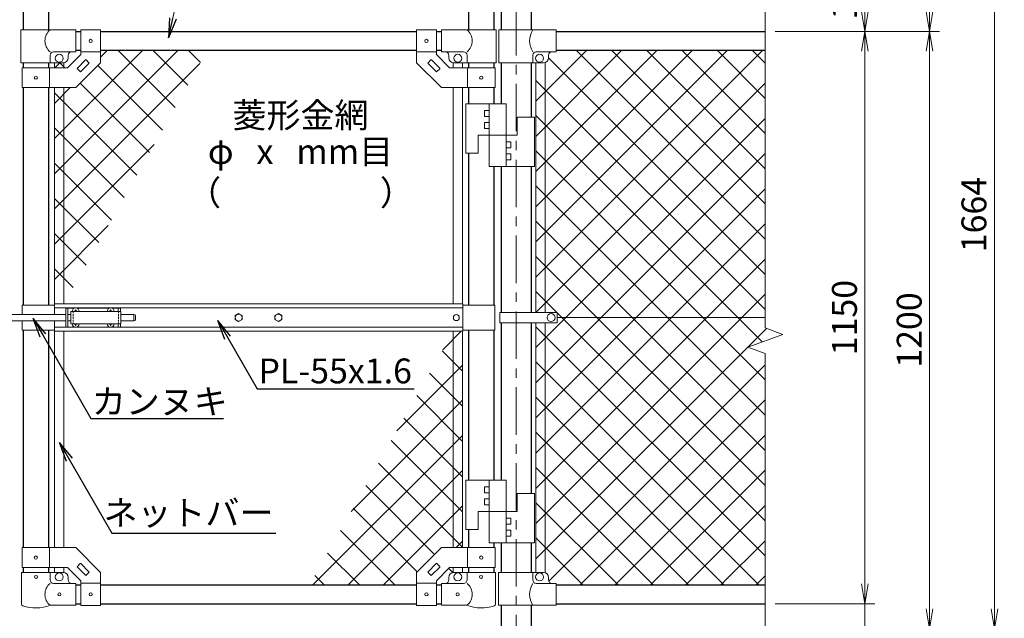
# Model space of a CAD drawing. Units: millimetres. Extents: x 8400 to 16800, y 0 to 5940.
# Drawn here: x 10059 to 12036, y 2402 to 3605 of the extents above; entities that cross this region are included whole.
import ezdxf
from ezdxf import colors
from ezdxf.entities.mleader import LeaderData, LeaderLine
from ezdxf.enums import TextEntityAlignment as Align
from ezdxf.math import Vec2, Vec3

# ---------------------------------------------------------------- set-up
doc = ezdxf.new("R2010")
doc.units = ezdxf.units.MM
doc.header["$LTSCALE"] = 3
doc.header["$MEASUREMENT"] = 0
doc.linetypes.add('CENTER', pattern=[50.8, 31.75, -6.35, 6.35, -6.35])
doc.linetypes.add('DASHED2', pattern=[0.375, 0.25, -0.125])
doc.layers.get('Defpoints').update_dxf_attribs({"color": 8})
for name, color, linetype, lineweight in [('D-BMK', 2, 'CENTER', 13), ('D-STR-DIM', 7, 'Continuous', 13), ('D-STR-TXT', 7, 'Continuous', 13), ('D-STR2', 7, 'Continuous', 13), ('D-STR3', 3, 'Continuous', 13)]:
    doc.layers.add(name, color=color, linetype=linetype, lineweight=lineweight)
doc.layers.add('D-STR1', color=1, linetype='Continuous')
doc.styles.add('ゴシック', font='txt')
doc.dimstyles.new('STYLE', dxfattribs={"dimscale": 20, "dimtxt": 2.5, "dimasz": 2, "dimexe": 1, "dimexo": 1, "dimgap": 0.8, "dimtad": 1, "dimdsep": 46, "dimtxsty": 'ゴシック', "dimblk": 'OPEN', "dimcen": 1e-08, "dimclrd": 256, "dimclre": 256, "dimclrt": 256, "dimadec": 0, "dimazin": 2, "dimtfac": 1, "dimtmove": 2, "dimatfit": 3, "dimldrblk": 'OPEN', "dimfxl": 0, "dimtolj": 1, "dimtzin": 0, "dimlwd": -1, "dimlwe": -1, "dimarcsym": 0})

# ---------------------------------------------------------------- blocks, each defined once
blk = doc.blocks.new('_Open')
at = {"color": 0, "linetype": 'ByBlock', "lineweight": -2}
for p, q in [((-1, 0.167), (0, 0)), ((-1, -0.167), (0, 0)), ((0, 0), (-1, 0))]:
    blk.add_line(p, q, dxfattribs=at)
blk = doc.blocks.new('*D40')
at = {"layer": 'D-STR-DIM'}
for p, q in [((11575.7, 3581.4), (11775.7, 3581.4)), ((11755.7, 3541.4), (11755.7, 2471.4)), ((11575.7, 2431.4), (11775.7, 2431.4))]:
    blk.add_line(p, q, dxfattribs=at)
at = {"layer": 'Defpoints', "color": 0}
for p in [(11555.7, 3581.4), (11555.7, 2431.4), (11755.7, 2431.4)]:
    blk.add_point(p, dxfattribs=at)
at = {"layer": 'D-STR-DIM', "xscale": 40, "yscale": 40, "zscale": 40}
for p, rotation in [((11755.7, 3581.4), 90), ((11755.7, 2431.4), 270)]:
    blk.add_blockref('_Open', p, dxfattribs=dict(at, rotation=rotation))
at = {"layer": 'D-STR-DIM', "insert": (11714.7, 3006.4), "char_height": 50, "attachment_point": 5, "rotation": 90, "style": 'ゴシック'}
blk.add_mtext('\\A1;1150', dxfattribs=at)
blk = doc.blocks.new('*D41')
at = {"layer": 'D-STR-DIM'}
for p, q in [((11755.7, 2471.4), (11755.7, 2511.4)), ((11595.7, 2431.4), (11775.7, 2431.4)), ((11755.7, 2431.4), (11755.7, 2381.4)), ((11200.7, 2381.4), (11775.7, 2381.4)), ((11755.7, 2341.4), (11755.7, 2301.4))]:
    blk.add_line(p, q, dxfattribs=at)
at = {"layer": 'Defpoints', "color": 0}
for p in [(11575.7, 2431.4), (11180.7, 2381.4), (11755.7, 2381.4)]:
    blk.add_point(p, dxfattribs=at)
at = {"layer": 'D-STR-DIM', "xscale": 40, "yscale": 40, "zscale": 40}
for p, rotation in [((11755.7, 2431.4), 270), ((11755.7, 2381.4), 90)]:
    blk.add_blockref('_Open', p, dxfattribs=dict(at, rotation=rotation))
at = {"layer": 'D-STR-DIM', "insert": (11722, 2326.6), "char_height": 50, "attachment_point": 5, "rotation": 90, "style": 'ゴシック'}
blk.add_mtext('\\A1;50', dxfattribs=at)
blk = doc.blocks.new('*D42')
at = {"layer": 'D-STR-DIM'}
for p, q in [((11575.7, 3581.4), (11905.7, 3581.4)), ((11885.7, 3541.4), (11885.7, 2421.4)), ((11200.7, 2381.4), (11905.7, 2381.4))]:
    blk.add_line(p, q, dxfattribs=at)
at = {"layer": 'Defpoints', "color": 0}
for p in [(11555.7, 3581.4), (11180.7, 2381.4), (11885.7, 2381.4)]:
    blk.add_point(p, dxfattribs=at)
at = {"layer": 'D-STR-DIM', "xscale": 40, "yscale": 40, "zscale": 40}
for p, rotation in [((11885.7, 3581.4), 90), ((11885.7, 2381.4), 270)]:
    blk.add_blockref('_Open', p, dxfattribs=dict(at, rotation=rotation))
at = {"layer": 'D-STR-DIM', "insert": (11844.7, 2981.4), "char_height": 50, "attachment_point": 5, "rotation": 90, "style": 'ゴシック'}
blk.add_mtext('\\A1;1200', dxfattribs=at)
blk = doc.blocks.new('*D18')
at = {"layer": 'D-STR-DIM'}
for p, q in [((11107.8, 4045.4), (11905.7, 4045.4)), ((11885.7, 3621.4), (11885.7, 4005.4)), ((11595.7, 3581.4), (11905.7, 3581.4))]:
    blk.add_line(p, q, dxfattribs=at)
at = {"layer": 'Defpoints', "color": 0}
for p in [(11087.8, 4045.4), (11885.7, 4045.4), (11575.7, 3581.4)]:
    blk.add_point(p, dxfattribs=at)
at = {"layer": 'D-STR-DIM', "xscale": 40, "yscale": 40, "zscale": 40}
for p, rotation in [((11885.7, 4045.4), 90), ((11885.7, 3581.4), 270)]:
    blk.add_blockref('_Open', p, dxfattribs=dict(at, rotation=rotation))
at = {"layer": 'D-STR-DIM', "insert": (11844.7, 3813.4), "char_height": 50, "attachment_point": 5, "rotation": 90, "style": 'ゴシック'}
blk.add_mtext('\\A1;464', dxfattribs=at)
blk = doc.blocks.new('*D19')
at = {"layer": 'D-STR-DIM'}
for p, q in [((11107.8, 4045.4), (12035.7, 4045.4)), ((12015.7, 4005.4), (12015.7, 2421.4)), ((11200.7, 2381.4), (12035.7, 2381.4))]:
    blk.add_line(p, q, dxfattribs=at)
at = {"layer": 'Defpoints', "color": 0}
for p in [(11087.8, 4045.4), (11180.7, 2381.4), (12015.7, 2381.4)]:
    blk.add_point(p, dxfattribs=at)
at = {"layer": 'D-STR-DIM', "xscale": 40, "yscale": 40, "zscale": 40}
for p, rotation in [((12015.7, 4045.4), 90), ((12015.7, 2381.4), 270)]:
    blk.add_blockref('_Open', p, dxfattribs=dict(at, rotation=rotation))
at = {"layer": 'D-STR-DIM', "insert": (11974.7, 3213.4), "char_height": 50, "attachment_point": 5, "rotation": 90, "style": 'ゴシック'}
blk.add_mtext('\\A1;1664', dxfattribs=at)
blk = doc.blocks.new('*D36')
at = {"layer": 'D-STR-DIM'}
for p, q in [((11575.7, 3742.4), (11775.7, 3742.4)), ((11755.7, 3621.4), (11755.7, 3702.4)), ((11595.7, 3581.4), (11775.7, 3581.4))]:
    blk.add_line(p, q, dxfattribs=at)
at = {"layer": 'Defpoints', "color": 0}
for p in [(11555.7, 3742.4), (11755.7, 3742.4), (11575.7, 3581.4)]:
    blk.add_point(p, dxfattribs=at)
at = {"layer": 'D-STR-DIM', "xscale": 40, "yscale": 40, "zscale": 40}
for p, rotation in [((11755.7, 3742.4), 90), ((11755.7, 3581.4), 270)]:
    blk.add_blockref('_Open', p, dxfattribs=dict(at, rotation=rotation))
at = {"layer": 'D-STR-DIM', "insert": (11714.7, 3661.9), "char_height": 50, "attachment_point": 5, "rotation": 90, "style": 'ゴシック'}
blk.add_mtext('\\A1;161', dxfattribs=at)

msp = doc.modelspace()

# ---------------------------------------------------------------- linework, layer by layer
at = {"layer": 'D-BMK'}
msp.add_line((11055.678, 4085.524), (11055.678, 2101.367), dxfattribs=at)
at = {"layer": 'D-STR-DIM'}
for p, q in [((11555.678, 4085.524), (11555.678, 2985.594)), ((11590.917, 2972.767), (11555.678, 2985.594)), ((11520.439, 2947.115), (11590.917, 2972.767)), ((11555.678, 2934.29), (11520.439, 2947.115)), ((11555.678, 2934.29), (11555.678, 2274.062))]:
    msp.add_line(p, q, dxfattribs=at)
at = {"layer": 'D-STR1'}
for p, q in [((10065.928, 4034.367), (10065.928, 3584.367)), ((10116.728, 4034.367), (10116.728, 3584.367)), ((10960.128, 4034.367), (10960.128, 3584.367)), ((11010.928, 4034.367), (11010.928, 3584.367)), ((11025.428, 4033.069), (11025.428, 3584.367)), ((11085.928, 4033.069), (11085.928, 3584.367)), ((10171.328, 3581.367), (10181.328, 3581.367)), ((10221.328, 3581.367), (10855.528, 3581.367)), ((10895.528, 3581.367), (10905.528, 3581.367)), ((11135.678, 3581.367), (11555.678, 3581.367)), ((10171.328, 3543.367), (10181.328, 3543.367)), ((10221.328, 3543.367), (10855.528, 3543.367)), ((10895.528, 3543.367), (10905.528, 3543.367)), ((11135.678, 3543.367), (11555.678, 3543.367)), ((10065.928, 3518.367), (10065.928, 3508.367)), ((10116.728, 3518.367), (10116.728, 3508.367)), ((10960.128, 3518.367), (10960.128, 3508.367)), ((11010.928, 3518.367), (11010.928, 3508.367)), ((11025.428, 3518.367), (11025.428, 3435.867)), ((11085.928, 3518.367), (11085.928, 3408.867)), ((10065.928, 3468.367), (10065.928, 3031.367)), ((10116.728, 3468.367), (10116.728, 3031.367)), ((10960.128, 3468.367), (10960.128, 3435.867)), ((11010.928, 3468.367), (11010.928, 3435.867)), ((10960.128, 3336.867), (10960.128, 3031.367)), ((11010.928, 3309.867), (11010.928, 3031.367)), ((11025.428, 3309.867), (11025.428, 3016.867)), ((11085.928, 3309.867), (11085.928, 3016.867)), ((11025.428, 2995.868), (11025.428, 2679.768)), ((11085.928, 2995.868), (11085.928, 2652.768)), ((10065.928, 2981.367), (10065.928, 2544.368)), ((10116.728, 2981.367), (10116.728, 2544.368)), ((10960.128, 2981.367), (10960.128, 2679.768)), ((11010.928, 2981.367), (11010.928, 2679.768)), ((10960.128, 2580.768), (10960.128, 2544.368)), ((11010.928, 2553.768), (11010.928, 2544.368)), ((11025.428, 2553.768), (11025.428, 2494.367)), ((11085.928, 2553.768), (11085.928, 2494.367)), ((10065.928, 2504.368), (10065.928, 2494.367)), ((10116.728, 2504.368), (10116.728, 2494.367)), ((10960.128, 2504.368), (10960.128, 2494.367)), ((11010.928, 2504.368), (11010.928, 2494.367)), ((10171.328, 2469.367), (10181.328, 2469.367)), ((10221.328, 2469.367), (10855.528, 2469.367)), ((10895.528, 2469.367), (10905.528, 2469.367)), ((11135.678, 2469.367), (11555.678, 2469.367)), ((10171.328, 2431.367), (10181.328, 2431.367)), ((10221.328, 2431.367), (10855.528, 2431.367)), ((10895.528, 2431.367), (10905.528, 2431.367)), ((11025.428, 2428.367), (11025.428, 2131.367)), ((11085.928, 2428.367), (11085.928, 2131.367)), ((11135.678, 2431.367), (11555.678, 2431.367))]:
    msp.add_line(p, q, dxfattribs=at)
at = {"layer": 'D-STR2'}
for p, q in [((10128.828, 3295.378), (10376.818, 3543.367)), ((10129.606, 3366.866), (10306.107, 3543.367)), ((10221.328, 3529.299), (10235.396, 3543.367)), ((10370.797, 3428.257), (10255.686, 3543.367)), ((10396.335, 3473.429), (10326.397, 3543.367)), ((10421.874, 3518.601), (10397.108, 3543.367)), ((11095.178, 3441.189), (11197.356, 3543.367)), ((11095.178, 3370.479), (11268.067, 3543.367)), ((11095.178, 3299.768), (11338.777, 3543.367)), ((11095.178, 3229.057), (11409.488, 3543.367)), ((11095.178, 3158.347), (11480.199, 3543.367)), ((11095.178, 3087.636), (11550.909, 3543.367)), ((11555.678, 3163.914), (11176.224, 3543.367)), ((11555.678, 3234.625), (11246.935, 3543.367)), ((11555.678, 3305.335), (11317.646, 3543.367)), ((11555.678, 3376.046), (11388.357, 3543.367)), ((11555.678, 3446.757), (11459.067, 3543.367)), ((11555.678, 3517.467), (11529.778, 3543.367)), ((11555.678, 3093.203), (11120.677, 3528.205)), ((10128.828, 3224.667), (10420.718, 3516.556)), ((10129.686, 3508.367), (10139.686, 3518.367)), ((10149.265, 3508.367), (10139.265, 3518.367)), ((10345.259, 3383.084), (10215.652, 3512.691)), ((11555.678, 3022.493), (11095.178, 3482.993)), ((10128.828, 3436.799), (10160.396, 3468.367)), ((10319.72, 3337.912), (10180.297, 3477.336)), ((11095.178, 3016.925), (11555.678, 3477.425)), ((10294.182, 3292.74), (10128.828, 3458.094)), ((11549.696, 2957.764), (11095.178, 3412.282)), ((11095.178, 2946.215), (11555.678, 3406.715)), ((10268.644, 3247.567), (10128.828, 3387.383)), ((10128.828, 3153.956), (10328.743, 3353.871)), ((11555.678, 2881.071), (11095.178, 3341.571)), ((11095.178, 2875.504), (11555.678, 3336.004)), ((10243.105, 3202.395), (10128.828, 3316.672)), ((11555.678, 2810.36), (11095.178, 3270.86)), ((11095.178, 2804.793), (11555.678, 3265.293)), ((10217.567, 3157.222), (10128.828, 3245.961)), ((10128.828, 3083.246), (10236.769, 3191.186)), ((11555.678, 2739.65), (11095.178, 3200.15)), ((11095.178, 2734.083), (11555.678, 3194.583)), ((10192.029, 3112.05), (10128.828, 3175.251)), ((11555.25, 2669.367), (11095.178, 3129.439)), ((11095.178, 2663.372), (11555.678, 3123.872)), ((10166.49, 3066.878), (10128.828, 3104.54)), ((11555.678, 2598.228), (11095.178, 3058.728)), ((11095.178, 2592.661), (11555.678, 3053.161)), ((11555.678, 2527.518), (11095.178, 2988.018)), ((10908.12, 2941.885), (10945.102, 2978.867)), ((11095.178, 2521.951), (11557.982, 2984.755)), ((10948.028, 2898.886), (10907.004, 2939.91)), ((10816.146, 2779.2), (10948.028, 2911.083)), ((11543.118, 2469.367), (11095.178, 2917.307)), ((11121.051, 2477.113), (11555.678, 2911.74)), ((10948.028, 2828.175), (10881.465, 2894.738)), ((10948.028, 2757.464), (10855.927, 2849.566)), ((10724.171, 2616.515), (10948.028, 2840.372)), ((11472.407, 2469.367), (11095.707, 2846.067)), ((11184.016, 2469.367), (11555.678, 2841.029)), ((10948.028, 2686.754), (10830.389, 2804.393)), ((10647.734, 2469.367), (10948.028, 2769.661)), ((11401.696, 2469.367), (11095.178, 2775.886)), ((11254.727, 2469.367), (11555.678, 2770.318)), ((10948.028, 2616.043), (10804.85, 2759.221)), ((10948.028, 2545.332), (10779.312, 2714.048)), ((10718.445, 2469.367), (10948.028, 2698.951)), ((11330.986, 2469.367), (11095.178, 2705.175)), ((11325.438, 2469.367), (11555.678, 2699.608)), ((10891.905, 2530.745), (10753.774, 2668.876)), ((11260.275, 2469.367), (11095.178, 2634.464)), ((10856.55, 2495.389), (10728.235, 2623.704)), ((10789.156, 2469.367), (10948.028, 2628.24)), ((11396.148, 2469.367), (11555.678, 2628.897)), ((10811.861, 2469.367), (10702.697, 2578.531)), ((10934.866, 2544.368), (10948.028, 2557.529)), ((11189.564, 2469.367), (11095.178, 2563.754)), ((11466.859, 2469.367), (11555.678, 2558.186)), ((10741.15, 2469.367), (10677.159, 2533.359)), ((10928.492, 2494.158), (10920.189, 2502.46)), ((10670.44, 2469.367), (10651.62, 2488.187)), ((11537.57, 2469.367), (11555.678, 2487.476))]:
    msp.add_line(p, q, dxfattribs=at)
at = {"layer": 'D-STR3'}
for p, q in [((10171.328, 3584.367), (10061.378, 3584.367)), ((10061.378, 3584.367), (10061.378, 3518.367)), ((10171.328, 3540.367), (10171.328, 3584.367)), ((10181.328, 3584.617), (10181.328, 3534.936)), ((10181.328, 3584.617), (10221.328, 3584.617)), ((10221.328, 3584.617), (10221.328, 3518.367)), ((10855.528, 3584.617), (10855.528, 3518.367)), ((10895.528, 3584.617), (10855.528, 3584.617)), ((10895.528, 3584.617), (10895.528, 3534.936)), ((10905.528, 3584.367), (11015.478, 3584.367)), ((10905.528, 3540.367), (10905.528, 3584.367)), ((11015.478, 3584.367), (11015.478, 3518.367)), ((11020.978, 3584.367), (11135.678, 3584.367)), ((11020.978, 3518.367), (11020.978, 3584.367)), ((11135.678, 3540.367), (11135.678, 3584.367)), ((10171.328, 3540.367), (10126.878, 3540.367)), ((10181.328, 3540.117), (10221.328, 3540.117)), ((10895.528, 3540.117), (10855.528, 3540.117)), ((10905.528, 3540.367), (10949.978, 3540.367)), ((11096.078, 3540.367), (11135.678, 3540.367)), ((10119.878, 3518.367), (10119.878, 3533.367)), ((10154.76, 3508.367), (10181.328, 3534.936)), ((10156.328, 3528.367), (10156.328, 3533.367)), ((10174.661, 3507.771), (10190.924, 3524.035)), ((10192.339, 3524.035), (10197.995, 3518.378)), ((10884.517, 3524.035), (10878.861, 3518.378)), ((10902.195, 3507.771), (10885.932, 3524.035)), ((10922.096, 3508.367), (10895.528, 3534.936)), ((10920.528, 3528.367), (10920.528, 3533.367)), ((10956.978, 3518.367), (10956.978, 3533.367)), ((11089.078, 3518.367), (11089.078, 3533.367)), ((11114.178, 3519), (11114.178, 3016.867)), ((11120.678, 3528.367), (11120.678, 3533.367)), ((10061.378, 3518.367), (10146.328, 3518.367)), ((10063.628, 3508.367), (10154.76, 3508.367)), ((10063.628, 3508.367), (10063.628, 3468.367)), ((10119.028, 3508.367), (10119.028, 3468.367)), ((10128.828, 3518.367), (10128.828, 3508.367)), ((10147.828, 3518.367), (10147.828, 3508.367)), ((10171.328, 3468.367), (10221.328, 3518.367)), ((10174.661, 3506.357), (10180.318, 3500.7)), ((10181.732, 3500.7), (10197.995, 3516.964)), ((10905.528, 3468.367), (10855.528, 3518.367)), ((10895.124, 3500.7), (10878.861, 3516.964)), ((10902.195, 3506.357), (10896.538, 3500.7)), ((11013.228, 3508.367), (10922.096, 3508.367)), ((10929.028, 3518.367), (10929.028, 3508.367)), ((11015.478, 3518.367), (10930.528, 3518.367)), ((10948.028, 3518.367), (10948.028, 3508.367)), ((10957.828, 3508.367), (10957.828, 3468.367)), ((11013.228, 3508.367), (11013.228, 3468.367)), ((11020.978, 3518.367), (11110.678, 3518.367)), ((11095.178, 3518.367), (11095.178, 3016.867)), ((10063.628, 3468.367), (10171.328, 3468.367)), ((10128.828, 3468.367), (10128.828, 3033.867)), ((10147.828, 3468.367), (10147.828, 3033.867)), ((11013.228, 3468.367), (10905.528, 3468.367)), ((10929.028, 3468.367), (10929.028, 3033.867)), ((10948.028, 3468.367), (10948.028, 3033.867)), ((11035.428, 3435.867), (10954.428, 3435.867)), ((10954.428, 3435.867), (10954.428, 3336.867)), ((10991.928, 3422.367), (10991.928, 3410.367)), ((11001.428, 3422.367), (10991.928, 3422.367)), ((11001.428, 3435.867), (11001.428, 3309.867)), ((11035.428, 3435.867), (11035.428, 3309.867)), ((11001.428, 3410.367), (10991.928, 3410.367)), ((11092.428, 3408.867), (11057.428, 3408.867)), ((11057.428, 3408.867), (11057.428, 3372.867)), ((11092.428, 3408.867), (11092.428, 3309.867)), ((10991.928, 3398.367), (10991.928, 3386.367)), ((11001.428, 3398.367), (10991.928, 3398.367)), ((11001.428, 3386.367), (10991.928, 3386.367)), ((11057.428, 3372.867), (10979.428, 3372.867)), ((10979.428, 3372.867), (10979.428, 3336.867)), ((11035.428, 3359.367), (11044.928, 3359.367)), ((11035.428, 3347.367), (11044.928, 3347.367)), ((11044.928, 3347.367), (11044.928, 3359.367)), ((10979.428, 3336.867), (10954.428, 3336.867)), ((11035.428, 3335.367), (11044.928, 3335.367)), ((11035.428, 3323.367), (11044.928, 3323.367)), ((11044.928, 3323.367), (11044.928, 3335.367)), ((11092.428, 3309.867), (11001.428, 3309.867)), ((10063.828, 3031.367), (10063.828, 3012.867)), ((10128.428, 3031.367), (10063.828, 3031.367)), ((10128.428, 3033.867), (10948.428, 3033.867)), ((10128.428, 3033.867), (10128.428, 3012.867)), ((10128.428, 3025.867), (10948.428, 3025.867)), ((10151.328, 3025.367), (10151.328, 2987.367)), ((10151.328, 3025.367), (10168.73, 3025.367)), ((10155.828, 3025.367), (10155.828, 2987.367)), ((10173.926, 3025.367), (10238.73, 3025.367)), ((10243.926, 3025.367), (10261.328, 3025.367)), ((10256.828, 3025.367), (10256.828, 3018.867)), ((10261.328, 3025.367), (10261.328, 3018.867)), ((10948.428, 3033.867), (10948.428, 2978.867)), ((10948.428, 3031.367), (11012.528, 3031.367)), ((11012.528, 3031.367), (11012.528, 2981.367)), ((10022.978, 3012.867), (10151.328, 3012.867)), ((10155.828, 3012.867), (10161.828, 3012.867)), ((10161.828, 3018.867), (10161.828, 2993.867)), ((10161.828, 3018.867), (10261.828, 3018.867)), ((10169.475, 3019.285), (10168.178, 3019.262)), ((10168.178, 3019.262), (10168.178, 3018.867)), ((10170.933, 3022.017), (10170.91, 3020.72)), ((10170.933, 3022.017), (10171.723, 3022.017)), ((10171.723, 3022.017), (10171.746, 3020.72)), ((10173.181, 3019.285), (10174.478, 3019.262)), ((10174.478, 3019.262), (10174.478, 3018.867)), ((10239.475, 3019.285), (10238.178, 3019.262)), ((10238.178, 3019.262), (10238.178, 3018.867)), ((10240.933, 3022.017), (10240.91, 3020.72)), ((10240.933, 3022.017), (10241.723, 3022.017)), ((10241.723, 3022.017), (10241.746, 3020.72)), ((10243.181, 3019.285), (10244.478, 3019.262)), ((10244.478, 3019.262), (10244.478, 3018.867)), ((10261.828, 3018.867), (10261.828, 2993.867)), ((10261.828, 3012.867), (10288.328, 3012.867)), ((10288.328, 3012.867), (10288.328, 2999.867)), ((10291.328, 3009.867), (10291.328, 3002.867)), ((11022.878, 2995.868), (11022.878, 3016.867)), ((11137.674, 3016.867), (11022.878, 3016.867)), ((11137.674, 2995.868), (11137.674, 3016.867)), ((11137.674, 3006.367), (11555.678, 3006.367)), ((10022.978, 2999.867), (10151.328, 2999.867)), ((10063.828, 2999.867), (10063.828, 2981.367)), ((10128.428, 2999.867), (10128.428, 2978.867)), ((10128.428, 2986.867), (10948.428, 2986.867)), ((10151.328, 2987.367), (10168.73, 2987.367)), ((10155.828, 2999.867), (10161.828, 2999.867)), ((10161.828, 2993.867), (10261.828, 2993.867)), ((10168.178, 2993.472), (10168.178, 2993.867)), ((10169.475, 2993.45), (10168.178, 2993.472)), ((10170.933, 2990.717), (10170.91, 2992.014)), ((10170.933, 2990.717), (10171.723, 2990.717)), ((10171.723, 2990.717), (10171.746, 2992.014)), ((10173.181, 2993.45), (10174.478, 2993.472)), ((10173.926, 2987.367), (10238.73, 2987.367)), ((10174.478, 2993.472), (10174.478, 2993.867)), ((10238.178, 2993.472), (10238.178, 2993.867)), ((10239.475, 2993.45), (10238.178, 2993.472)), ((10240.933, 2990.717), (10240.91, 2992.014)), ((10240.933, 2990.717), (10241.723, 2990.717)), ((10241.723, 2990.717), (10241.746, 2992.014)), ((10243.181, 2993.45), (10244.478, 2993.472)), ((10243.926, 2987.367), (10261.328, 2987.367)), ((10244.478, 2993.472), (10244.478, 2993.867)), ((10256.828, 2993.867), (10256.828, 2987.367)), ((10261.328, 2993.867), (10261.328, 2987.367)), ((10261.828, 2999.867), (10288.328, 2999.867)), ((11137.674, 2995.868), (11022.878, 2995.868)), ((11095.178, 2995.868), (11095.178, 2494.367)), ((11114.178, 2995.868), (11114.178, 2493.735)), ((10128.428, 2981.367), (10063.828, 2981.367)), ((10128.428, 2978.867), (10948.428, 2978.867)), ((10128.828, 2978.867), (10128.828, 2544.368)), ((10147.828, 2978.867), (10147.828, 2544.368)), ((10929.028, 2978.867), (10929.028, 2544.368)), ((10948.028, 2978.867), (10948.028, 2544.368)), ((10948.428, 2981.367), (11012.528, 2981.367)), ((11035.428, 2679.768), (10954.428, 2679.768)), ((10954.428, 2679.768), (10954.428, 2580.768)), ((11001.428, 2679.768), (11001.428, 2553.768)), ((11035.428, 2679.768), (11035.428, 2553.768)), ((10991.928, 2666.268), (10991.928, 2654.268)), ((11001.428, 2666.268), (10991.928, 2666.268)), ((11001.428, 2654.268), (10991.928, 2654.268)), ((11092.428, 2652.768), (11057.428, 2652.768)), ((11057.428, 2652.768), (11057.428, 2616.768)), ((11092.428, 2652.768), (11092.428, 2553.768)), ((10991.928, 2642.268), (10991.928, 2630.268)), ((11001.428, 2642.268), (10991.928, 2642.268)), ((11001.428, 2630.268), (10991.928, 2630.268)), ((11057.428, 2616.768), (10979.428, 2616.768)), ((10979.428, 2616.768), (10979.428, 2580.768)), ((11035.428, 2603.268), (11044.928, 2603.268)), ((11035.428, 2591.268), (11044.928, 2591.268)), ((11044.928, 2591.268), (11044.928, 2603.268)), ((10979.428, 2580.768), (10954.428, 2580.768)), ((11035.428, 2579.268), (11044.928, 2579.268)), ((11044.928, 2567.268), (11044.928, 2579.268)), ((11092.428, 2553.768), (11001.428, 2553.768)), ((11035.428, 2567.268), (11044.928, 2567.268)), ((10063.628, 2544.368), (10171.328, 2544.368)), ((10063.628, 2504.368), (10063.628, 2544.368)), ((10119.028, 2504.368), (10119.028, 2544.368)), ((10171.328, 2544.368), (10221.328, 2494.368)), ((10905.528, 2544.368), (10855.528, 2494.368)), ((11013.228, 2544.368), (10905.528, 2544.368)), ((10957.828, 2504.368), (10957.828, 2544.368)), ((11013.228, 2504.368), (11013.228, 2544.368)), ((10174.661, 2506.378), (10180.318, 2512.035)), ((10181.732, 2512.035), (10197.995, 2495.771)), ((10895.124, 2512.035), (10878.861, 2495.771)), ((10902.195, 2506.378), (10896.538, 2512.035)), ((10062.778, 2494.367), (10119.878, 2494.367)), ((10062.778, 2494.367), (10062.778, 2430.675)), ((10063.628, 2504.368), (10154.76, 2504.368)), ((10119.878, 2494.367), (10119.878, 2479.367)), ((10119.878, 2494.367), (10146.328, 2494.367)), ((10128.828, 2504.368), (10128.828, 2494.367)), ((10147.828, 2504.368), (10147.828, 2494.254)), ((10154.76, 2504.368), (10181.328, 2477.799)), ((10174.661, 2504.964), (10190.924, 2488.7)), ((10192.339, 2488.7), (10197.995, 2494.357)), ((10221.328, 2428.118), (10221.328, 2494.368)), ((10855.528, 2428.118), (10855.528, 2494.368)), ((10884.517, 2488.7), (10878.861, 2494.357)), ((10902.195, 2504.964), (10885.932, 2488.7)), ((10922.096, 2504.368), (10895.528, 2477.799)), ((11013.228, 2504.368), (10922.096, 2504.368)), ((10929.028, 2504.368), (10929.028, 2494.254)), ((10956.978, 2494.367), (10930.528, 2494.367)), ((10948.028, 2504.368), (10948.028, 2494.367)), ((11014.078, 2494.367), (10956.978, 2494.367)), ((10956.978, 2494.367), (10956.978, 2479.367)), ((11014.078, 2494.367), (11014.078, 2430.675)), ((11019.978, 2494.367), (11110.678, 2494.367)), ((11019.978, 2494.367), (11019.978, 2428.367)), ((11089.078, 2494.367), (11089.078, 2479.367)), ((10171.328, 2472.367), (10126.878, 2472.367)), ((10156.328, 2479.367), (10156.328, 2484.367)), ((10171.328, 2428.367), (10171.328, 2472.367)), ((10181.328, 2428.118), (10181.328, 2477.799)), ((10181.328, 2472.618), (10221.328, 2472.618)), ((10895.528, 2472.618), (10855.528, 2472.618)), ((10895.528, 2428.118), (10895.528, 2477.799)), ((10905.528, 2472.367), (10949.978, 2472.367)), ((10905.528, 2428.367), (10905.528, 2472.367)), ((10920.528, 2479.367), (10920.528, 2484.367)), ((11096.078, 2472.367), (11135.678, 2472.367)), ((11120.678, 2484.367), (11120.678, 2479.367)), ((11135.678, 2472.367), (11135.678, 2428.367)), ((10171.328, 2428.367), (10119.878, 2428.367)), ((10181.328, 2428.118), (10221.328, 2428.118)), ((10895.528, 2428.118), (10855.528, 2428.118)), ((10905.528, 2428.367), (10956.978, 2428.367)), ((11019.978, 2428.367), (11135.678, 2428.367))]:
    msp.add_line(p, q, dxfattribs=at)
at = {"layer": 'D-STR3', "linetype": 'DASHED2', "ltscale": 5}
for p, q in [((10166.328, 3018.867), (10166.328, 2993.867)), ((10257.328, 3018.867), (10257.328, 2993.867))]:
    msp.add_line(p, q, dxfattribs=at)
at = {"layer": 'D-STR3'}
for points in [[(10498.428, 3014.467), (10491.413, 3010.417), (10491.413, 3002.317), (10498.428, 2998.267), (10505.443, 3002.317), (10505.443, 3010.417)], [(10578.428, 3014.467), (10571.413, 3010.417), (10571.413, 3002.317), (10578.428, 2998.267), (10585.443, 3002.317), (10585.443, 3010.417)]]:
    msp.add_lwpolyline(points, close=True, dxfattribs=at)
for centre, radius in [((10201.328, 3562.367), 3.25), ((10875.528, 3562.367), 3.25), ((10138.328, 3527.367), 8), ((10938.528, 3527.367), 8), ((11102.678, 3527.367), 8), ((10091.328, 3488.367), 3.25), ((10985.528, 3488.367), 3.25), ((10498.428, 3006.367), 7.034), ((10578.428, 3006.367), 7.034), ((10935.528, 3006.367), 6), ((11125.675, 3006.368), 8), ((10091.328, 2524.368), 3.25), ((10985.528, 2524.368), 3.25), ((10138.328, 2485.367), 8), ((10938.528, 2485.367), 8), ((11102.678, 2485.367), 8), ((10091.728, 2485.368), 3), ((10985.128, 2485.368), 3), ((10138.728, 2450.368), 3), ((10201.328, 2450.368), 3.25), ((10875.528, 2450.368), 3.25), ((10938.128, 2450.368), 3)]:
    msp.add_circle(centre, radius, dxfattribs=at)
for centre, radius, start, end in [((10138.074, 3562.367), 28.55, 129.594185, 230.405815), ((10938.782, 3562.367), 28.55, 309.594185, 50.405815), ((11123.294, 3562.367), 40.678, 147.259645, 212.740355), ((10126.878, 3533.367), 7, 90, 180), ((10163.328, 3533.367), 7, 90, 180), ((10913.528, 3533.367), 7, 0, 90), ((10949.978, 3533.367), 7, 0, 90), ((11096.078, 3533.367), 7, 90, 180), ((11127.678, 3533.367), 7, 90, 180), ((10146.328, 3528.367), 10, 270, 0), ((10191.632, 3523.327), 1, 45, 135), ((10885.225, 3523.327), 1, 45, 135), ((10930.528, 3528.367), 10, 180, 270), ((11110.678, 3528.367), 10, 270, 0), ((10175.368, 3507.064), 1, 135, 225), ((10181.025, 3501.407), 1, 225, 315), ((10197.288, 3517.671), 1, 315, 45), ((10879.568, 3517.671), 1, 135, 225), ((10895.831, 3501.407), 1, 225, 315), ((10901.488, 3507.064), 1, 315, 45), ((10171.328, 3018.867), 7, 0, 180), ((10241.328, 3018.867), 7, 0, 180), ((10169.423, 3020.772), 1.488, 270, 0), ((10173.233, 3020.772), 1.488, 180, 270), ((10239.423, 3020.772), 1.488, 270, 0), ((10243.233, 3020.772), 1.488, 180, 270), ((10288.328, 3009.867), 3, 0, 90), ((10171.328, 2993.867), 7, 180, 0), ((10169.423, 2991.962), 1.488, 0, 90), ((10173.233, 2991.962), 1.488, 90, 180), ((10241.328, 2993.867), 7, 180, 0), ((10239.423, 2991.962), 1.488, 0, 90), ((10243.233, 2991.962), 1.488, 90, 180), ((10288.328, 3002.867), 3, 270, 0), ((10181.025, 2511.328), 1, 45, 135), ((10895.831, 2511.328), 1, 45, 135), ((10146.328, 2484.367), 10, 0, 90), ((10175.368, 2505.671), 1, 135, 225), ((10197.288, 2495.064), 1, 315, 45), ((10879.568, 2495.064), 1, 135, 225), ((10901.488, 2505.671), 1, 315, 45), ((10930.528, 2484.367), 10, 90, 180), ((11110.678, 2484.367), 10, 0, 90), ((10138.074, 2450.367), 28.55, 129.594185, 230.405815), ((10126.878, 2479.367), 7, 180, 270), ((10163.328, 2479.367), 7, 180, 270), ((10191.632, 2489.407), 1, 225, 315), ((10885.225, 2489.407), 1, 225, 315), ((10913.528, 2479.367), 7, 270, 0), ((10949.978, 2479.367), 7, 270, 0), ((10938.782, 2450.367), 28.55, 309.594185, 50.405815), ((11123.294, 2450.367), 40.678, 147.259645, 212.740355), ((11096.078, 2479.367), 7, 180, 270), ((11127.678, 2479.367), 7, 180, 270), ((10066.078, 2430.675), 3.3, 180, 250.779489), ((10091.328, 2503.1), 80, 250.779489, 290.908403), ((10985.528, 2503.1), 80, 249.091597, 289.220511), ((11010.778, 2430.675), 3.3, 289.220511, 0)]:
    msp.add_arc(centre, radius, start, end, dxfattribs=at)

# ---------------------------------------------------------------- texts
at = {"layer": 'D-STR-TXT', "style": 'ゴシック'}
for s, p in [('菱形金網', (10622.653, 3406.494)), ('φ   x   mm目', (10622.653, 3333.645)), ('（\u3000\u3000   \u3000\u3000）', (10622.653, 3250.824)), ('PL-55x1.6', (10692.282, 2892.724)), ('カンヌキ', (10340.012, 2831.367)), ('ネットバー', (10397.636, 2607.716))]:
    msp.add_text(s, height=50, dxfattribs=at).set_placement(p, align=Align.MIDDLE)

# ---------------------------------------------------------------- dimensions: what is measured, and where the dimension line sits
at = {"layer": 'D-STR-DIM'}
for base, p1, p2, picture, middle in [((11885.678, 4045.367), (11575.678, 3581.367), (11087.778, 4045.367), '*D18', (11844.678, 3813.367)), ((12015.678, 2381.367), (11087.778, 4045.367), (11180.678, 2381.367), '*D19', (11974.678, 3213.367)), ((11755.678, 3742.367), (11575.678, 3581.367), (11555.678, 3742.367), '*D36', (11714.678, 3661.867)), ((11885.678, 2381.367), (11555.678, 3581.367), (11180.678, 2381.367), '*D42', (11844.678, 2981.367)), ((11755.678, 2431.367), (11555.678, 3581.367), (11555.678, 2431.367), '*D40', (11714.678, 3006.367))]:
    dim = msp.add_linear_dim(base=base, p1=p1, p2=p2, angle=90, dimstyle='STYLE', dxfattribs=at)
    dim.commit()
    dim.dimension.update_dxf_attribs({"geometry": picture, "text_midpoint": middle})
dim = msp.add_linear_dim(base=(11755.678, 2381.367), p1=(11575.678, 2431.367), p2=(11180.678, 2381.367), angle=90, dimstyle='STYLE', dxfattribs=at)
dim.commit()
dim.dimension.update_dxf_attribs({"geometry": '*D41', "text_midpoint": (11721.957, 2326.619), "dimtype": 160})

# ---------------------------------------------------------------- leaders
at = {"layer": 'D-STR-TXT'}
msp.add_leader([(10357.731, 3568.172), (10403.681, 3778.04), (10915.744, 3778.04)], dimstyle='STYLE', override={"dimgap": 0.8, "dimtad": 1}, dxfattribs=at)
ml = msp.add_multileader_mtext('Standard', dxfattribs=at)
ml.set_content('', color=256)
ml.set_leader_properties()
ml.set_arrow_properties(name='OPEN')
ml.build(insert=Vec2(0, 0))
ml.multileader.update_dxf_attribs({"text_right_attachment_type": 6, "dogleg_length": 0.36, "arrow_head_size": 40, "scale": 20})
ctx = ml.context
ctx.base_point, ctx.scale, ctx.char_height, ctx.arrow_head_size, ctx.landing_gap_size, ctx.plane_origin = Vec3(10467.738, 2803.898), 20, 3.6, 40, 1.8, Vec3(10085.717, 3004.878)
ctx.right_attachment = 6
notes = []
notes.append((ctx, [(0, (1, 1, 0), (10460.538, 2803.898), (1, 0), 7.2, [(0, [(10085.717, 3004.878), (10201.754, 2803.898)], 0, [])])]))
ctx.mtext.insert, ctx.mtext.flow_direction = Vec3(10469.538, 2805.698), 5
ml = msp.add_multileader_mtext('Standard', dxfattribs=at)
ml.set_content('', color=256)
ml.set_leader_properties()
ml.set_arrow_properties(name='OPEN')
ml.build(insert=Vec2(0, 0))
ml.multileader.update_dxf_attribs({"text_right_attachment_type": 6, "dogleg_length": 0.36, "arrow_head_size": 40, "scale": 20})
ctx = ml.context
ctx.base_point, ctx.scale, ctx.char_height, ctx.arrow_head_size, ctx.landing_gap_size, ctx.plane_origin = Vec3(10850.967, 2863.196), 20, 3.6, 40, 1.8, Vec3(10456.452, 3000.704)
ctx.right_attachment = 6
notes.append((ctx, [(0, (1, 1, 0), (10843.767, 2863.196), (1, 0), 7.2, [(0, [(10456.452, 3000.704), (10535.842, 2863.196)], 0, [])])]))
ctx.mtext.insert, ctx.mtext.flow_direction = Vec3(10852.767, 2864.996), 5
ml = msp.add_multileader_mtext('Standard', dxfattribs=at)
ml.set_content('', color=256)
ml.set_leader_properties()
ml.set_arrow_properties(name='OPEN')
ml.build(insert=Vec2(0, 0))
ml.multileader.update_dxf_attribs({"text_right_attachment_type": 6, "dogleg_length": 0.36, "arrow_head_size": 40, "scale": 20})
ctx = ml.context
ctx.base_point, ctx.scale, ctx.char_height, ctx.arrow_head_size, ctx.landing_gap_size, ctx.plane_origin = Vec3(10573.036, 2573.502), 20, 3.6, 40, 1.8, Vec3(10138.781, 2755.272)
ctx.right_attachment = 6
notes.append((ctx, [(0, (1, 1, 0), (10565.836, 2573.502), (1, 0), 7.2, [(0, [(10138.781, 2755.272), (10243.726, 2573.502)], 0, [])])]))
ctx.mtext.insert, ctx.mtext.flow_direction = Vec3(10574.836, 2575.302), 5
for ctx, leaders in notes:
    for number, flags, end, landing, length, lines in leaders:
        leader = LeaderData()
        leader.index, (leader.has_last_leader_line, leader.has_dogleg_vector, leader.attachment_direction) = number, flags
        leader.last_leader_point, leader.dogleg_vector, leader.dogleg_length = Vec3(end), Vec3(landing), length
        for number, points, colour, breaks in lines:
            line = LeaderLine()
            line.index, line.vertices, line.color, line.breaks = number, Vec3.list(points), colors.encode_raw_color(colour), breaks
            leader.lines.append(line)
        ctx.leaders.append(leader)

doc.saveas('drawing.dxf')
